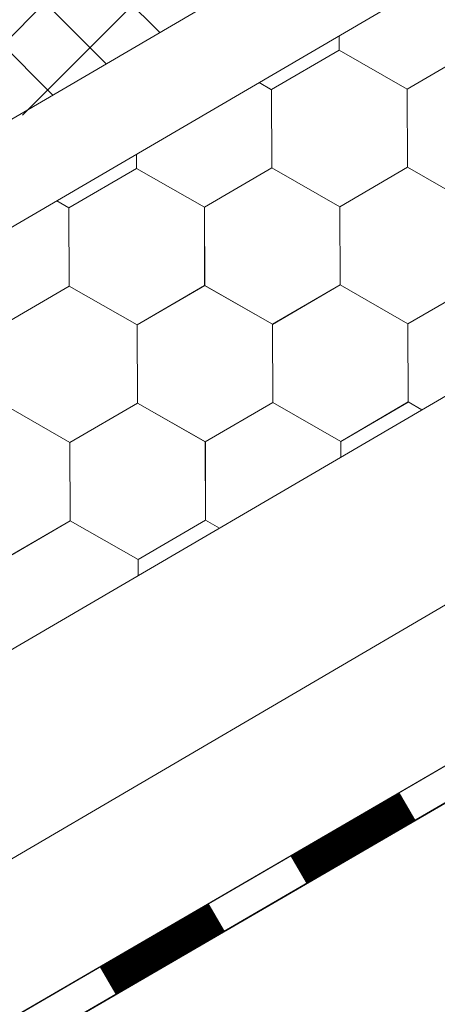
# Model space of a CAD drawing. Units: millimetres. Extents: x 30329 to 36629, y 33480 to 37935.
# Drawn here: x 36194 to 36222, y 34719 to 34786 of the extents above; entities that cross this region are included whole.
import ezdxf

# ---------------------------------------------------------------- set-up
doc = ezdxf.new("R2010")
doc.units = ezdxf.units.MM
doc.layers.add('ВИД', color=253, linetype='Continuous', lineweight=15)

msp = doc.modelspace()

# ---------------------------------------------------------------- linework, layer by layer
at = {"layer": 'ВИД'}
for p, q in [((35922.619, 34621.255, -153.213), (36309.986, 34847.515, -153.213)), ((35924.446, 34614.946, -153.213), (36309.986, 34840.138, -153.213)), ((36193.817, 34779.508, -812113.323), (36234.485, 34820.175, -812113.323)), ((35495.302, 34335.436, -168.24), (36309.986, 34811.291, -168.24)), ((36179.193, 34771.017, -541086.077), (36219.861, 34811.685, -541086.077)), ((35886.908, 34549.561, -168.24), (36309.986, 34797.129, -168.24)), ((36203.201, 34785.142, 982.802), (36196.258, 34792.085, 982.802)), ((36199.553, 34783.012, 968.414), (36192.61, 34789.954, 968.414)), ((36195.905, 34780.881, 954.026), (36188.962, 34787.824, 954.026)), ((35892.982, 34543.319, -168.24), (36309.986, 34785.815, -168.24)), ((36215.464, 34783.938, -168.24), (36215.46, 34784.926, -168.24)), ((36215.464, 34783.938, -168.24), (36215.46, 34784.926, -168.24)), ((36215.464, 34783.938, -168.24), (36215.46, 34784.926, -168.24)), ((36215.464, 34783.938, -168.24), (36215.46, 34784.926, -168.24)), ((36215.464, 34783.938, -168.24), (36215.46, 34784.926, -168.24)), ((36215.464, 34783.938, -168.24), (36215.46, 34784.926, -168.24)), ((36215.464, 34783.937, -168.24), (36215.46, 34784.926, -168.24)), ((36215.464, 34783.937, -168.24), (36215.46, 34784.926, -168.24)), ((36215.464, 34783.937, -168.24), (36215.46, 34784.926, -168.24)), ((36215.464, 34783.938, -168.24), (36215.46, 34784.926, -168.24)), ((36215.464, 34783.937, -168.24), (36215.46, 34784.926, -168.24)), ((36215.464, 34783.937, -168.24), (36215.46, 34784.926, -168.24)), ((36215.465, 34783.937, -168.24), (36215.461, 34784.927, -168.24)), ((36215.465, 34783.937, -168.24), (36215.461, 34784.927, -168.24)), ((36215.465, 34783.937, -168.24), (36215.461, 34784.927, -168.24)), ((36215.465, 34783.937, -168.24), (36215.461, 34784.927, -168.24)), ((36215.465, 34783.937, -168.24), (36215.461, 34784.927, -168.24)), ((36215.465, 34783.937, -168.24), (36215.461, 34784.926, -168.24)), ((36215.465, 34783.937, -168.24), (36215.461, 34784.926, -168.24)), ((36215.464, 34783.937, -168.24), (36215.461, 34784.926, -168.24)), ((36215.464, 34783.937, -168.24), (36215.461, 34784.926, -168.24)), ((36215.464, 34783.937, -168.24), (36215.461, 34784.926, -168.24)), ((35894.53, 34541.727, -168.24), (36311.069, 34783.953, -168.24)), ((36210.848, 34781.248, -168.24), (36215.464, 34783.937, -168.24)), ((36220.1, 34781.285, -168.24), (36215.462, 34783.938, -168.24)), ((36220.1, 34781.286, -168.24), (36215.462, 34783.938, -168.24)), ((36220.1, 34781.286, -168.24), (36215.462, 34783.938, -168.24)), ((36220.1, 34781.286, -168.24), (36215.463, 34783.939, -168.24)), ((36220.1, 34781.286, -168.24), (36215.463, 34783.939, -168.24)), ((36220.101, 34781.285, -168.24), (36215.463, 34783.938, -168.24)), ((36220.101, 34781.285, -168.24), (36215.463, 34783.938, -168.24)), ((36220.1, 34781.286, -168.24), (36215.463, 34783.938, -168.24)), ((36220.1, 34781.286, -168.24), (36215.463, 34783.938, -168.24)), ((36220.101, 34781.285, -168.24), (36215.463, 34783.938, -168.24)), ((36220.1, 34781.285, -168.24), (36215.463, 34783.938, -168.24)), ((36220.1, 34781.285, -168.24), (36215.463, 34783.938, -168.24)), ((36220.1, 34781.285, -168.24), (36215.463, 34783.938, -168.24)), ((36220.101, 34781.285, -168.24), (36215.463, 34783.938, -168.24)), ((36220.101, 34781.285, -168.24), (36215.463, 34783.938, -168.24)), ((36220.1, 34781.286, -168.24), (36215.463, 34783.938, -168.24)), ((36220.101, 34781.285, -168.24), (36215.464, 34783.938, -168.24)), ((36220.101, 34781.285, -168.24), (36215.464, 34783.938, -168.24)), ((36220.102, 34781.284, -168.24), (36215.464, 34783.937, -168.24)), ((36220.102, 34781.284, -168.24), (36215.464, 34783.937, -168.24)), ((36220.101, 34781.285, -168.24), (36215.464, 34783.937, -168.24)), ((36220.101, 34781.284, -168.24), (36215.464, 34783.937, -168.24)), ((36220.102, 34781.284, -168.24), (36215.464, 34783.937, -168.24)), ((36220.102, 34781.284, -168.24), (36215.464, 34783.937, -168.24)), ((36220.101, 34781.285, -168.24), (36215.464, 34783.937, -168.24)), ((36220.101, 34781.285, -168.24), (36215.464, 34783.937, -168.24)), ((36220.102, 34781.285, -168.24), (36215.465, 34783.937, -168.24)), ((36220.102, 34781.285, -168.24), (36215.465, 34783.937, -168.24)), ((36220.1, 34781.285, -168.24), (36224.716, 34783.975, -168.24)), ((36220.1, 34781.285, -168.24), (36224.716, 34783.975, -168.24)), ((36220.1, 34781.285, -168.24), (36224.716, 34783.975, -168.24)), ((36220.1, 34781.285, -168.24), (36224.716, 34783.975, -168.24)), ((36220.1, 34781.285, -168.24), (36224.716, 34783.975, -168.24)), ((36220.1, 34781.285, -168.24), (36224.716, 34783.975, -168.24)), ((36220.1, 34781.285, -168.24), (36224.716, 34783.975, -168.24)), ((36220.1, 34781.285, -168.24), (36224.716, 34783.975, -168.24)), ((36220.1, 34781.286, -168.24), (36224.716, 34783.975, -168.24)), ((36220.1, 34781.285, -168.24), (36224.716, 34783.975, -168.24)), ((36220.1, 34781.286, -168.24), (36224.716, 34783.975, -168.24)), ((36220.1, 34781.285, -168.24), (36224.716, 34783.975, -168.24)), ((36220.1, 34781.286, -168.24), (36224.716, 34783.975, -168.24)), ((36220.1, 34781.286, -168.24), (36224.716, 34783.975, -168.24)), ((36220.101, 34781.285, -168.24), (36224.717, 34783.975, -168.24)), ((36220.101, 34781.285, -168.24), (36224.717, 34783.975, -168.24)), ((36220.101, 34781.285, -168.24), (36224.717, 34783.974, -168.24)), ((36220.101, 34781.285, -168.24), (36224.717, 34783.974, -168.24)), ((36220.102, 34781.284, -168.24), (36224.718, 34783.974, -168.24)), ((36220.102, 34781.284, -168.24), (36224.718, 34783.974, -168.24)), ((35894.558, 34541.699, -168.24), (36309.986, 34783.279, -168.24)), ((36210.85, 34781.246, -168.24), (36209.996, 34781.735, -168.24)), ((36210.849, 34781.247, -168.24), (36209.996, 34781.735, -168.24)), ((36210.849, 34781.247, -168.24), (36209.996, 34781.735, -168.24)), ((36210.849, 34781.246, -168.24), (36209.996, 34781.734, -168.24)), ((36210.87, 34775.905, -168.24), (36210.848, 34781.248, -168.24)), ((36210.87, 34775.905, -168.24), (36210.848, 34781.248, -168.24)), ((36210.87, 34775.905, -168.24), (36210.848, 34781.248, -168.24)), ((36210.869, 34775.905, -168.24), (36210.848, 34781.248, -168.24)), ((36210.869, 34775.905, -168.24), (36210.848, 34781.248, -168.24)), ((36210.869, 34775.906, -168.24), (36210.848, 34781.248, -168.24)), ((36210.869, 34775.905, -168.24), (36210.848, 34781.248, -168.24)), ((36210.869, 34775.905, -168.24), (36210.848, 34781.248, -168.24)), ((36210.869, 34775.905, -168.24), (36210.848, 34781.248, -168.24)), ((36210.869, 34775.905, -168.24), (36210.848, 34781.248, -168.24)), ((36210.869, 34775.905, -168.24), (36210.848, 34781.248, -168.24)), ((36210.869, 34775.905, -168.24), (36210.848, 34781.248, -168.24)), ((36210.87, 34775.904, -168.24), (36210.848, 34781.247, -168.24)), ((36210.87, 34775.905, -168.24), (36210.848, 34781.247, -168.24)), ((36210.87, 34775.905, -168.24), (36210.848, 34781.247, -168.24)), ((36210.87, 34775.905, -168.24), (36210.848, 34781.247, -168.24)), ((36210.87, 34775.905, -168.24), (36210.848, 34781.247, -168.24)), ((36210.869, 34775.905, -168.24), (36210.848, 34781.247, -168.24)), ((36210.87, 34775.904, -168.24), (36210.849, 34781.247, -168.24)), ((36210.87, 34775.904, -168.24), (36210.849, 34781.247, -168.24)), ((36210.87, 34775.904, -168.24), (36210.849, 34781.247, -168.24)), ((36210.87, 34775.904, -168.24), (36210.849, 34781.247, -168.24)), ((36210.87, 34775.904, -168.24), (36210.849, 34781.247, -168.24)), ((36210.87, 34775.905, -168.24), (36210.849, 34781.247, -168.24)), ((36210.87, 34775.905, -168.24), (36210.849, 34781.247, -168.24)), ((36210.87, 34775.905, -168.24), (36210.849, 34781.247, -168.24)), ((36210.87, 34775.905, -168.24), (36210.849, 34781.247, -168.24)), ((36210.87, 34775.905, -168.24), (36210.849, 34781.247, -168.24)), ((36210.871, 34775.904, -168.24), (36210.849, 34781.246, -168.24)), ((36210.871, 34775.904, -168.24), (36210.849, 34781.246, -168.24)), ((36210.871, 34775.904, -168.24), (36210.849, 34781.246, -168.24)), ((36210.871, 34775.904, -168.24), (36210.849, 34781.246, -168.24)), ((36210.87, 34775.904, -168.24), (36210.849, 34781.246, -168.24)), ((36210.871, 34775.904, -168.24), (36210.85, 34781.246, -168.24)), ((36220.122, 34775.943, -168.24), (36220.1, 34781.286, -168.24)), ((36220.122, 34775.943, -168.24), (36220.1, 34781.286, -168.24)), ((36220.122, 34775.943, -168.24), (36220.1, 34781.286, -168.24)), ((36220.121, 34775.943, -168.24), (36220.1, 34781.286, -168.24)), ((36220.121, 34775.943, -168.24), (36220.1, 34781.286, -168.24)), ((36220.121, 34775.943, -168.24), (36220.1, 34781.286, -168.24)), ((36220.121, 34775.943, -168.24), (36220.1, 34781.286, -168.24)), ((36220.121, 34775.943, -168.24), (36220.1, 34781.286, -168.24)), ((36220.121, 34775.943, -168.24), (36220.1, 34781.286, -168.24)), ((36220.121, 34775.943, -168.24), (36220.1, 34781.286, -168.24)), ((36220.121, 34775.943, -168.24), (36220.1, 34781.286, -168.24)), ((36220.121, 34775.943, -168.24), (36220.1, 34781.286, -168.24)), ((36220.122, 34775.943, -168.24), (36220.1, 34781.285, -168.24)), ((36220.122, 34775.943, -168.24), (36220.1, 34781.285, -168.24)), ((36220.122, 34775.943, -168.24), (36220.1, 34781.285, -168.24)), ((36220.122, 34775.943, -168.24), (36220.1, 34781.285, -168.24)), ((36220.121, 34775.943, -168.24), (36220.1, 34781.285, -168.24)), ((36220.122, 34775.942, -168.24), (36220.101, 34781.285, -168.24)), ((36220.122, 34775.942, -168.24), (36220.101, 34781.285, -168.24)), ((36220.122, 34775.942, -168.24), (36220.101, 34781.284, -168.24)), ((36220.122, 34775.942, -168.24), (36220.101, 34781.285, -168.24)), ((36220.122, 34775.942, -168.24), (36220.101, 34781.285, -168.24)), ((36220.122, 34775.942, -168.24), (36220.101, 34781.285, -168.24)), ((36220.122, 34775.943, -168.24), (36220.101, 34781.285, -168.24)), ((36220.122, 34775.943, -168.24), (36220.101, 34781.285, -168.24)), ((36220.122, 34775.943, -168.24), (36220.101, 34781.285, -168.24)), ((36220.122, 34775.943, -168.24), (36220.101, 34781.285, -168.24)), ((36220.122, 34775.943, -168.24), (36220.101, 34781.285, -168.24)), ((36220.123, 34775.942, -168.24), (36220.101, 34781.284, -168.24)), ((36220.123, 34775.942, -168.24), (36220.101, 34781.284, -168.24)), ((36220.123, 34775.942, -168.24), (36220.101, 34781.284, -168.24)), ((36220.123, 34775.942, -168.24), (36220.101, 34781.284, -168.24)), ((36220.123, 34775.942, -168.24), (36220.101, 34781.284, -168.24)), ((36220.123, 34775.942, -168.24), (36220.102, 34781.284, -168.24)), ((36201.617, 34775.867, -168.24), (36201.613, 34776.838, -168.24)), ((36201.617, 34775.867, -168.24), (36201.613, 34776.838, -168.24)), ((36201.617, 34775.868, -168.24), (36201.613, 34776.838, -168.24)), ((36201.617, 34775.867, -168.24), (36201.613, 34776.838, -168.24)), ((36201.617, 34775.867, -168.24), (36201.613, 34776.838, -168.24)), ((36201.617, 34775.867, -168.24), (36201.613, 34776.838, -168.24)), ((36201.617, 34775.867, -168.24), (36201.613, 34776.838, -168.24)), ((36201.617, 34775.867, -168.24), (36201.613, 34776.838, -168.24)), ((36201.617, 34775.867, -168.24), (36201.613, 34776.838, -168.24)), ((36201.617, 34775.867, -168.24), (36201.613, 34776.838, -168.24)), ((36201.618, 34775.867, -168.24), (36201.614, 34776.839, -168.24)), ((36201.618, 34775.867, -168.24), (36201.614, 34776.839, -168.24)), ((36201.618, 34775.867, -168.24), (36201.614, 34776.839, -168.24)), ((36201.618, 34775.867, -168.24), (36201.614, 34776.839, -168.24)), ((36201.618, 34775.867, -168.24), (36201.614, 34776.839, -168.24)), ((36201.618, 34775.867, -168.24), (36201.614, 34776.839, -168.24)), ((36201.618, 34775.867, -168.24), (36201.614, 34776.839, -168.24)), ((36201.618, 34775.867, -168.24), (36201.614, 34776.839, -168.24)), ((36201.618, 34775.867, -168.24), (36201.614, 34776.839, -168.24)), ((36201.618, 34775.867, -168.24), (36201.614, 34776.839, -168.24)), ((36201.618, 34775.867, -168.24), (36201.614, 34776.839, -168.24)), ((36201.618, 34775.867, -168.24), (36201.614, 34776.839, -168.24)), ((36197.001, 34773.177, -168.24), (36201.617, 34775.867, -168.24)), ((36206.253, 34773.215, -168.24), (36201.615, 34775.868, -168.24)), ((36206.253, 34773.216, -168.24), (36201.616, 34775.868, -168.24)), ((36206.253, 34773.215, -168.24), (36201.616, 34775.868, -168.24)), ((36206.254, 34773.215, -168.24), (36201.616, 34775.868, -168.24)), ((36206.254, 34773.215, -168.24), (36201.616, 34775.868, -168.24)), ((36206.254, 34773.215, -168.24), (36201.616, 34775.868, -168.24)), ((36206.253, 34773.215, -168.24), (36201.616, 34775.868, -168.24)), ((36206.254, 34773.215, -168.24), (36201.616, 34775.868, -168.24)), ((36206.254, 34773.215, -168.24), (36201.616, 34775.868, -168.24)), ((36206.253, 34773.215, -168.24), (36201.616, 34775.868, -168.24)), ((36206.253, 34773.215, -168.24), (36201.616, 34775.868, -168.24)), ((36206.253, 34773.215, -168.24), (36201.616, 34775.868, -168.24)), ((36206.253, 34773.216, -168.24), (36201.616, 34775.868, -168.24)), ((36206.253, 34773.216, -168.24), (36201.616, 34775.868, -168.24)), ((36206.254, 34773.215, -168.24), (36201.617, 34775.868, -168.24)), ((36206.254, 34773.215, -168.24), (36201.617, 34775.868, -168.24)), ((36206.255, 34773.214, -168.24), (36201.617, 34775.867, -168.24)), ((36206.255, 34773.214, -168.24), (36201.617, 34775.867, -168.24)), ((36206.254, 34773.214, -168.24), (36201.617, 34775.867, -168.24)), ((36206.254, 34773.214, -168.24), (36201.617, 34775.867, -168.24)), ((36206.255, 34773.214, -168.24), (36201.617, 34775.867, -168.24)), ((36206.254, 34773.214, -168.24), (36201.617, 34775.867, -168.24)), ((36206.254, 34773.214, -168.24), (36201.617, 34775.867, -168.24)), ((36206.255, 34773.215, -168.24), (36201.617, 34775.867, -168.24)), ((36206.255, 34773.215, -168.24), (36201.617, 34775.867, -168.24)), ((36206.255, 34773.214, -168.24), (36201.618, 34775.867, -168.24)), ((36206.255, 34773.214, -168.24), (36201.618, 34775.867, -168.24)), ((36206.255, 34773.214, -168.24), (36201.618, 34775.867, -168.24)), ((36206.253, 34773.215, -168.24), (36210.869, 34775.905, -168.24)), ((36206.253, 34773.215, -168.24), (36210.869, 34775.905, -168.24)), ((36206.253, 34773.215, -168.24), (36210.869, 34775.905, -168.24)), ((36206.253, 34773.215, -168.24), (36210.869, 34775.905, -168.24)), ((36206.253, 34773.215, -168.24), (36210.869, 34775.905, -168.24)), ((36206.253, 34773.215, -168.24), (36210.869, 34775.905, -168.24)), ((36206.253, 34773.215, -168.24), (36210.869, 34775.905, -168.24)), ((36206.253, 34773.215, -168.24), (36210.869, 34775.905, -168.24)), ((36206.254, 34773.215, -168.24), (36210.87, 34775.905, -168.24)), ((36206.253, 34773.215, -168.24), (36210.87, 34775.905, -168.24)), ((36206.253, 34773.215, -168.24), (36210.87, 34775.905, -168.24)), ((36206.254, 34773.215, -168.24), (36210.87, 34775.905, -168.24)), ((36206.254, 34773.215, -168.24), (36210.87, 34775.905, -168.24)), ((36206.254, 34773.215, -168.24), (36210.87, 34775.904, -168.24)), ((36206.254, 34773.215, -168.24), (36210.87, 34775.904, -168.24)), ((36206.254, 34773.215, -168.24), (36210.87, 34775.904, -168.24)), ((36206.254, 34773.214, -168.24), (36210.87, 34775.904, -168.24)), ((36206.254, 34773.214, -168.24), (36210.87, 34775.904, -168.24)), ((36206.255, 34773.214, -168.24), (36210.871, 34775.904, -168.24)), ((36206.255, 34773.214, -168.24), (36210.871, 34775.904, -168.24)), ((36215.505, 34773.253, -168.24), (36210.867, 34775.906, -168.24)), ((36215.505, 34773.253, -168.24), (36210.868, 34775.906, -168.24)), ((36215.505, 34773.253, -168.24), (36210.868, 34775.906, -168.24)), ((36215.506, 34773.253, -168.24), (36210.868, 34775.906, -168.24)), ((36215.506, 34773.253, -168.24), (36210.868, 34775.906, -168.24)), ((36215.506, 34773.253, -168.24), (36210.868, 34775.906, -168.24)), ((36215.506, 34773.253, -168.24), (36210.868, 34775.906, -168.24)), ((36215.506, 34773.253, -168.24), (36210.868, 34775.906, -168.24)), ((36215.506, 34773.253, -168.24), (36210.868, 34775.906, -168.24)), ((36215.505, 34773.253, -168.24), (36210.868, 34775.906, -168.24)), ((36215.505, 34773.253, -168.24), (36210.868, 34775.906, -168.24)), ((36215.505, 34773.253, -168.24), (36210.868, 34775.906, -168.24)), ((36215.505, 34773.254, -168.24), (36210.868, 34775.906, -168.24)), ((36215.505, 34773.254, -168.24), (36210.868, 34775.906, -168.24)), ((36215.506, 34773.253, -168.24), (36210.869, 34775.906, -168.24)), ((36215.506, 34773.253, -168.24), (36210.869, 34775.906, -168.24)), ((36215.507, 34773.252, -168.24), (36210.869, 34775.905, -168.24)), ((36215.507, 34773.252, -168.24), (36210.869, 34775.905, -168.24)), ((36215.506, 34773.252, -168.24), (36210.869, 34775.905, -168.24)), ((36215.506, 34773.252, -168.24), (36210.869, 34775.905, -168.24)), ((36215.506, 34773.252, -168.24), (36210.869, 34775.905, -168.24)), ((36215.506, 34773.252, -168.24), (36210.869, 34775.905, -168.24)), ((36215.507, 34773.253, -168.24), (36210.869, 34775.905, -168.24)), ((36215.507, 34773.253, -168.24), (36210.869, 34775.905, -168.24)), ((36215.507, 34773.252, -168.24), (36210.87, 34775.905, -168.24)), ((36215.507, 34773.252, -168.24), (36210.87, 34775.905, -168.24)), ((36215.507, 34773.252, -168.24), (36210.87, 34775.905, -168.24)), ((36215.507, 34773.252, -168.24), (36210.87, 34775.905, -168.24)), ((36215.505, 34773.253, -168.24), (36220.121, 34775.943, -168.24)), ((36215.505, 34773.253, -168.24), (36220.121, 34775.943, -168.24)), ((36215.505, 34773.253, -168.24), (36220.121, 34775.943, -168.24)), ((36215.505, 34773.253, -168.24), (36220.121, 34775.943, -168.24)), ((36215.505, 34773.253, -168.24), (36220.121, 34775.943, -168.24)), ((36215.505, 34773.253, -168.24), (36220.121, 34775.943, -168.24)), ((36215.505, 34773.253, -168.24), (36220.121, 34775.943, -168.24)), ((36215.505, 34773.253, -168.24), (36220.121, 34775.943, -168.24)), ((36215.506, 34773.253, -168.24), (36220.122, 34775.943, -168.24)), ((36215.506, 34773.253, -168.24), (36220.122, 34775.943, -168.24)), ((36215.506, 34773.253, -168.24), (36220.122, 34775.943, -168.24)), ((36215.506, 34773.253, -168.24), (36220.122, 34775.943, -168.24)), ((36215.506, 34773.253, -168.24), (36220.122, 34775.943, -168.24)), ((36215.506, 34773.253, -168.24), (36220.122, 34775.942, -168.24)), ((36215.506, 34773.253, -168.24), (36220.122, 34775.942, -168.24)), ((36215.506, 34773.253, -168.24), (36220.122, 34775.942, -168.24)), ((36215.506, 34773.252, -168.24), (36220.123, 34775.942, -168.24)), ((36215.506, 34773.252, -168.24), (36220.122, 34775.942, -168.24)), ((36215.507, 34773.252, -168.24), (36220.123, 34775.942, -168.24)), ((36215.507, 34773.252, -168.24), (36220.123, 34775.942, -168.24)), ((36224.759, 34773.29, -168.24), (36220.121, 34775.943, -168.24)), ((36224.759, 34773.29, -168.24), (36220.121, 34775.943, -168.24)), ((36224.758, 34773.29, -168.24), (36220.121, 34775.943, -168.24)), ((36224.758, 34773.29, -168.24), (36220.121, 34775.943, -168.24)), ((36224.758, 34773.29, -168.24), (36220.121, 34775.943, -168.24)), ((36224.758, 34773.29, -168.24), (36220.121, 34775.943, -168.24)), ((36224.759, 34773.291, -168.24), (36220.121, 34775.943, -168.24)), ((36224.759, 34773.291, -168.24), (36220.121, 34775.943, -168.24)), ((36224.759, 34773.29, -168.24), (36220.122, 34775.943, -168.24)), ((36224.759, 34773.29, -168.24), (36220.122, 34775.943, -168.24)), ((36224.759, 34773.29, -168.24), (36220.122, 34775.943, -168.24)), ((36224.759, 34773.29, -168.24), (36220.122, 34775.943, -168.24)), ((36197.004, 34773.175, -168.24), (36196.164, 34773.656, -168.24)), ((36197.004, 34773.175, -168.24), (36196.164, 34773.656, -168.24)), ((36197.003, 34773.176, -168.24), (36196.164, 34773.656, -168.24)), ((36197.003, 34773.176, -168.24), (36196.164, 34773.656, -168.24)), ((36197.023, 34767.835, -168.24), (36197.001, 34773.178, -168.24)), ((36197.023, 34767.835, -168.24), (36197.001, 34773.178, -168.24)), ((36197.022, 34767.835, -168.24), (36197.001, 34773.178, -168.24)), ((36197.022, 34767.835, -168.24), (36197.001, 34773.178, -168.24)), ((36197.022, 34767.835, -168.24), (36197.001, 34773.178, -168.24)), ((36197.023, 34767.835, -168.24), (36197.001, 34773.177, -168.24)), ((36197.023, 34767.835, -168.24), (36197.001, 34773.177, -168.24)), ((36197.023, 34767.835, -168.24), (36197.001, 34773.177, -168.24)), ((36197.023, 34767.835, -168.24), (36197.001, 34773.177, -168.24)), ((36197.022, 34767.835, -168.24), (36197.001, 34773.177, -168.24)), ((36197.022, 34767.835, -168.24), (36197.001, 34773.177, -168.24)), ((36197.022, 34767.835, -168.24), (36197.001, 34773.177, -168.24)), ((36197.023, 34767.835, -168.24), (36197.002, 34773.177, -168.24)), ((36197.023, 34767.835, -168.24), (36197.002, 34773.177, -168.24)), ((36197.023, 34767.835, -168.24), (36197.002, 34773.177, -168.24)), ((36197.023, 34767.835, -168.24), (36197.002, 34773.177, -168.24)), ((36197.023, 34767.835, -168.24), (36197.002, 34773.177, -168.24)), ((36197.023, 34767.835, -168.24), (36197.002, 34773.177, -168.24)), ((36197.023, 34767.834, -168.24), (36197.002, 34773.177, -168.24)), ((36197.023, 34767.834, -168.24), (36197.002, 34773.177, -168.24)), ((36197.023, 34767.835, -168.24), (36197.002, 34773.177, -168.24)), ((36197.023, 34767.834, -168.24), (36197.002, 34773.177, -168.24)), ((36197.025, 34767.833, -168.24), (36197.003, 34773.176, -168.24)), ((36197.025, 34767.833, -168.24), (36197.003, 34773.176, -168.24)), ((36197.025, 34767.833, -168.24), (36197.003, 34773.176, -168.24)), ((36197.024, 34767.833, -168.24), (36197.003, 34773.176, -168.24)), ((36197.024, 34767.833, -168.24), (36197.003, 34773.176, -168.24)), ((36197.024, 34767.833, -168.24), (36197.003, 34773.176, -168.24)), ((36197.025, 34767.833, -168.24), (36197.003, 34773.175, -168.24)), ((36197.025, 34767.833, -168.24), (36197.004, 34773.175, -168.24)), ((36197.025, 34767.833, -168.24), (36197.004, 34773.175, -168.24)), ((36197.025, 34767.833, -168.24), (36197.004, 34773.175, -168.24)), ((36197.025, 34767.833, -168.24), (36197.004, 34773.175, -168.24)), ((36197.025, 34767.833, -168.24), (36197.004, 34773.175, -168.24)), ((36206.275, 34767.873, -168.24), (36206.253, 34773.216, -168.24)), ((36206.275, 34767.873, -168.24), (36206.253, 34773.216, -168.24)), ((36206.274, 34767.873, -168.24), (36206.253, 34773.216, -168.24)), ((36206.274, 34767.873, -168.24), (36206.253, 34773.216, -168.24)), ((36206.274, 34767.873, -168.24), (36206.253, 34773.216, -168.24)), ((36206.275, 34767.873, -168.24), (36206.253, 34773.215, -168.24)), ((36206.275, 34767.873, -168.24), (36206.253, 34773.215, -168.24)), ((36206.275, 34767.873, -168.24), (36206.253, 34773.215, -168.24)), ((36206.275, 34767.873, -168.24), (36206.253, 34773.215, -168.24)), ((36206.274, 34767.873, -168.24), (36206.253, 34773.215, -168.24)), ((36206.274, 34767.873, -168.24), (36206.253, 34773.215, -168.24)), ((36206.274, 34767.873, -168.24), (36206.253, 34773.215, -168.24)), ((36206.275, 34767.873, -168.24), (36206.254, 34773.215, -168.24)), ((36206.275, 34767.873, -168.24), (36206.254, 34773.215, -168.24)), ((36206.275, 34767.873, -168.24), (36206.254, 34773.215, -168.24)), ((36206.275, 34767.873, -168.24), (36206.254, 34773.215, -168.24)), ((36206.275, 34767.873, -168.24), (36206.254, 34773.215, -168.24)), ((36206.275, 34767.873, -168.24), (36206.254, 34773.215, -168.24)), ((36206.275, 34767.872, -168.24), (36206.254, 34773.215, -168.24)), ((36206.275, 34767.872, -168.24), (36206.254, 34773.215, -168.24)), ((36206.275, 34767.873, -168.24), (36206.254, 34773.215, -168.24)), ((36206.275, 34767.872, -168.24), (36206.254, 34773.215, -168.24)), ((36206.276, 34767.872, -168.24), (36206.254, 34773.214, -168.24)), ((36206.276, 34767.871, -168.24), (36206.254, 34773.214, -168.24)), ((36206.276, 34767.872, -168.24), (36206.254, 34773.214, -168.24)), ((36206.276, 34767.872, -168.24), (36206.254, 34773.214, -168.24)), ((36206.275, 34767.872, -168.24), (36206.254, 34773.214, -168.24)), ((36206.275, 34767.872, -168.24), (36206.254, 34773.214, -168.24)), ((36206.275, 34767.872, -168.24), (36206.254, 34773.214, -168.24)), ((36206.275, 34767.872, -168.24), (36206.254, 34773.214, -168.24)), ((36206.275, 34767.872, -168.24), (36206.254, 34773.214, -168.24)), ((36206.276, 34767.871, -168.24), (36206.255, 34773.214, -168.24)), ((36206.276, 34767.871, -168.24), (36206.255, 34773.214, -168.24)), ((36206.276, 34767.871, -168.24), (36206.255, 34773.214, -168.24)), ((36215.527, 34767.911, -168.24), (36215.505, 34773.254, -168.24)), ((36215.526, 34767.911, -168.24), (36215.505, 34773.254, -168.24)), ((36215.526, 34767.911, -168.24), (36215.505, 34773.254, -168.24)), ((36215.527, 34767.911, -168.24), (36215.505, 34773.253, -168.24)), ((36215.526, 34767.911, -168.24), (36215.505, 34773.253, -168.24)), ((36215.527, 34767.911, -168.24), (36215.505, 34773.253, -168.24)), ((36215.527, 34767.911, -168.24), (36215.505, 34773.253, -168.24)), ((36215.526, 34767.911, -168.24), (36215.505, 34773.253, -168.24)), ((36215.526, 34767.911, -168.24), (36215.505, 34773.253, -168.24)), ((36215.526, 34767.911, -168.24), (36215.505, 34773.253, -168.24)), ((36215.527, 34767.911, -168.24), (36215.506, 34773.254, -168.24)), ((36215.528, 34767.911, -168.24), (36215.506, 34773.253, -168.24)), ((36215.527, 34767.911, -168.24), (36215.506, 34773.253, -168.24)), ((36215.527, 34767.911, -168.24), (36215.506, 34773.253, -168.24)), ((36215.527, 34767.911, -168.24), (36215.506, 34773.253, -168.24)), ((36215.527, 34767.911, -168.24), (36215.506, 34773.253, -168.24)), ((36215.527, 34767.911, -168.24), (36215.506, 34773.253, -168.24)), ((36215.527, 34767.91, -168.24), (36215.506, 34773.253, -168.24)), ((36215.527, 34767.91, -168.24), (36215.506, 34773.253, -168.24)), ((36215.527, 34767.911, -168.24), (36215.506, 34773.253, -168.24)), ((36215.527, 34767.91, -168.24), (36215.506, 34773.253, -168.24)), ((36215.527, 34767.911, -168.24), (36215.506, 34773.253, -168.24)), ((36215.528, 34767.91, -168.24), (36215.506, 34773.252, -168.24)), ((36215.528, 34767.909, -168.24), (36215.506, 34773.252, -168.24)), ((36215.528, 34767.91, -168.24), (36215.506, 34773.252, -168.24)), ((36215.528, 34767.91, -168.24), (36215.506, 34773.252, -168.24)), ((36215.527, 34767.91, -168.24), (36215.506, 34773.252, -168.24)), ((36215.527, 34767.91, -168.24), (36215.506, 34773.252, -168.24)), ((36215.527, 34767.91, -168.24), (36215.506, 34773.252, -168.24)), ((36215.527, 34767.91, -168.24), (36215.506, 34773.252, -168.24)), ((36215.527, 34767.91, -168.24), (36215.506, 34773.252, -168.24)), ((36215.528, 34767.909, -168.24), (36215.507, 34773.252, -168.24)), ((36215.528, 34767.909, -168.24), (36215.507, 34773.252, -168.24)), ((36215.528, 34767.909, -168.24), (36215.507, 34773.252, -168.24)), ((36192.407, 34765.144, -168.24), (36197.024, 34767.834, -168.24)), ((36192.407, 34765.144, -168.24), (36197.024, 34767.834, -168.24)), ((36192.407, 34765.144, -168.24), (36197.023, 34767.834, -168.24)), ((36192.407, 34765.144, -168.24), (36197.023, 34767.834, -168.24)), ((36192.407, 34765.144, -168.24), (36197.023, 34767.834, -168.24)), ((36192.407, 34765.144, -168.24), (36197.023, 34767.834, -168.24)), ((36192.407, 34765.145, -168.24), (36197.023, 34767.834, -168.24)), ((36192.407, 34765.144, -168.24), (36197.023, 34767.834, -168.24)), ((36192.408, 34765.144, -168.24), (36197.024, 34767.834, -168.24)), ((36192.408, 34765.144, -168.24), (36197.024, 34767.834, -168.24)), ((36192.408, 34765.144, -168.24), (36197.024, 34767.834, -168.24)), ((36192.408, 34765.144, -168.24), (36197.024, 34767.834, -168.24)), ((36192.408, 34765.144, -168.24), (36197.024, 34767.834, -168.24)), ((36192.408, 34765.144, -168.24), (36197.024, 34767.834, -168.24)), ((36192.408, 34765.144, -168.24), (36197.024, 34767.834, -168.24)), ((36192.408, 34765.144, -168.24), (36197.024, 34767.834, -168.24)), ((36192.409, 34765.143, -168.24), (36197.025, 34767.833, -168.24)), ((36192.409, 34765.143, -168.24), (36197.025, 34767.833, -168.24)), ((36192.409, 34765.144, -168.24), (36197.025, 34767.833, -168.24)), ((36192.409, 34765.144, -168.24), (36197.025, 34767.833, -168.24)), ((36201.659, 34765.183, -168.24), (36197.021, 34767.836, -168.24)), ((36201.659, 34765.183, -168.24), (36197.021, 34767.836, -168.24)), ((36201.658, 34765.183, -168.24), (36197.021, 34767.836, -168.24)), ((36201.658, 34765.183, -168.24), (36197.021, 34767.836, -168.24)), ((36201.658, 34765.183, -168.24), (36197.021, 34767.836, -168.24)), ((36201.658, 34765.183, -168.24), (36197.021, 34767.836, -168.24)), ((36201.658, 34765.183, -168.24), (36197.021, 34767.836, -168.24)), ((36201.658, 34765.183, -168.24), (36197.021, 34767.836, -168.24)), ((36201.659, 34765.183, -168.24), (36197.021, 34767.835, -168.24)), ((36201.659, 34765.183, -168.24), (36197.021, 34767.835, -168.24)), ((36201.659, 34765.183, -168.24), (36197.022, 34767.836, -168.24)), ((36201.659, 34765.183, -168.24), (36197.022, 34767.836, -168.24)), ((36201.659, 34765.183, -168.24), (36197.022, 34767.836, -168.24)), ((36201.659, 34765.183, -168.24), (36197.022, 34767.836, -168.24)), ((36201.659, 34765.183, -168.24), (36197.022, 34767.835, -168.24)), ((36201.659, 34765.183, -168.24), (36197.022, 34767.835, -168.24)), ((36201.66, 34765.182, -168.24), (36197.022, 34767.835, -168.24)), ((36201.66, 34765.182, -168.24), (36197.022, 34767.835, -168.24)), ((36201.66, 34765.182, -168.24), (36197.022, 34767.835, -168.24)), ((36201.66, 34765.182, -168.24), (36197.022, 34767.835, -168.24)), ((36201.66, 34765.182, -168.24), (36197.023, 34767.835, -168.24)), ((36201.66, 34765.182, -168.24), (36197.023, 34767.835, -168.24)), ((36201.66, 34765.182, -168.24), (36197.023, 34767.835, -168.24)), ((36201.661, 34765.181, -168.24), (36197.023, 34767.834, -168.24)), ((36201.66, 34765.181, -168.24), (36197.023, 34767.834, -168.24)), ((36201.66, 34765.182, -168.24), (36197.023, 34767.834, -168.24)), ((36201.661, 34765.181, -168.24), (36197.024, 34767.834, -168.24)), ((36201.661, 34765.181, -168.24), (36197.024, 34767.834, -168.24)), ((36201.658, 34765.183, -168.24), (36206.274, 34767.873, -168.24)), ((36201.658, 34765.183, -168.24), (36206.274, 34767.873, -168.24)), ((36201.658, 34765.183, -168.24), (36206.274, 34767.873, -168.24)), ((36201.658, 34765.183, -168.24), (36206.274, 34767.873, -168.24)), ((36201.658, 34765.183, -168.24), (36206.274, 34767.873, -168.24)), ((36201.658, 34765.183, -168.24), (36206.274, 34767.873, -168.24)), ((36201.658, 34765.183, -168.24), (36206.274, 34767.873, -168.24)), ((36201.658, 34765.183, -168.24), (36206.274, 34767.873, -168.24)), ((36201.659, 34765.182, -168.24), (36206.275, 34767.872, -168.24)), ((36201.659, 34765.182, -168.24), (36206.275, 34767.872, -168.24)), ((36201.659, 34765.183, -168.24), (36206.275, 34767.872, -168.24)), ((36201.659, 34765.182, -168.24), (36206.275, 34767.872, -168.24)), ((36201.659, 34765.183, -168.24), (36206.275, 34767.872, -168.24)), ((36201.659, 34765.183, -168.24), (36206.275, 34767.872, -168.24)), ((36201.659, 34765.183, -168.24), (36206.275, 34767.872, -168.24)), ((36201.659, 34765.183, -168.24), (36206.275, 34767.872, -168.24)), ((36201.66, 34765.182, -168.24), (36206.276, 34767.872, -168.24)), ((36201.66, 34765.182, -168.24), (36206.276, 34767.872, -168.24)), ((36201.66, 34765.182, -168.24), (36206.276, 34767.872, -168.24)), ((36201.66, 34765.182, -168.24), (36206.276, 34767.871, -168.24)), ((36210.911, 34765.22, -168.24), (36206.274, 34767.873, -168.24)), ((36210.911, 34765.22, -168.24), (36206.274, 34767.873, -168.24)), ((36210.912, 34765.22, -168.24), (36206.274, 34767.873, -168.24)), ((36210.912, 34765.22, -168.24), (36206.274, 34767.873, -168.24)), ((36210.912, 34765.22, -168.24), (36206.274, 34767.873, -168.24)), ((36210.912, 34765.22, -168.24), (36206.274, 34767.873, -168.24)), ((36210.912, 34765.22, -168.24), (36206.275, 34767.873, -168.24)), ((36210.912, 34765.22, -168.24), (36206.275, 34767.873, -168.24)), ((36210.912, 34765.22, -168.24), (36206.275, 34767.873, -168.24)), ((36210.912, 34765.22, -168.24), (36206.275, 34767.872, -168.24)), ((36210.912, 34765.22, -168.24), (36206.275, 34767.872, -168.24)), ((36210.912, 34765.22, -168.24), (36206.275, 34767.872, -168.24)), ((36210.912, 34765.22, -168.24), (36215.528, 34767.91, -168.24)), ((36210.912, 34765.22, -168.24), (36215.528, 34767.91, -168.24)), ((36210.912, 34765.22, -168.24), (36215.528, 34767.909, -168.24)), ((36210.912, 34765.22, -168.24), (36215.528, 34767.909, -168.24)), ((36210.912, 34765.219, -168.24), (36215.528, 34767.909, -168.24)), ((36210.912, 34765.219, -168.24), (36215.528, 34767.909, -168.24)), ((36210.912, 34765.219, -168.24), (36215.528, 34767.909, -168.24)), ((36210.912, 34765.219, -168.24), (36215.528, 34767.909, -168.24)), ((36210.912, 34765.219, -168.24), (36215.528, 34767.909, -168.24)), ((36220.164, 34765.258, -168.24), (36215.526, 34767.911, -168.24)), ((36220.164, 34765.258, -168.24), (36215.526, 34767.911, -168.24)), ((36220.164, 34765.258, -168.24), (36215.527, 34767.911, -168.24)), ((36220.165, 34765.258, -168.24), (36215.527, 34767.911, -168.24)), ((36220.165, 34765.258, -168.24), (36215.527, 34767.911, -168.24)), ((36220.164, 34765.258, -168.24), (36215.527, 34767.911, -168.24)), ((36220.164, 34765.258, -168.24), (36215.527, 34767.911, -168.24)), ((36220.164, 34765.258, -168.24), (36215.527, 34767.91, -168.24)), ((36220.166, 34765.256, -168.24), (36215.528, 34767.909, -168.24)), ((36220.165, 34765.256, -168.24), (36215.528, 34767.909, -168.24)), ((36220.165, 34765.257, -168.24), (36215.528, 34767.909, -168.24)), ((36220.165, 34765.256, -168.24), (36215.528, 34767.909, -168.24)), ((36220.166, 34765.257, -168.24), (36215.528, 34767.909, -168.24)), ((36220.166, 34765.257, -168.24), (36215.528, 34767.909, -168.24)), ((36220.164, 34765.258, -168.24), (36224.78, 34767.948, -168.24)), ((36220.164, 34765.258, -168.24), (36224.78, 34767.948, -168.24)), ((36220.164, 34765.258, -168.24), (36224.78, 34767.948, -168.24)), ((36220.164, 34765.258, -168.24), (36224.78, 34767.948, -168.24)), ((36220.164, 34765.258, -168.24), (36224.78, 34767.948, -168.24)), ((36220.164, 34765.258, -168.24), (36224.78, 34767.948, -168.24)), ((36220.164, 34765.258, -168.24), (36224.78, 34767.948, -168.24)), ((36220.164, 34765.258, -168.24), (36224.78, 34767.947, -168.24)), ((36220.164, 34765.258, -168.24), (36224.78, 34767.947, -168.24)), ((36201.68, 34759.841, -168.24), (36201.658, 34765.183, -168.24)), ((36201.68, 34759.841, -168.24), (36201.658, 34765.183, -168.24)), ((36201.68, 34759.841, -168.24), (36201.658, 34765.183, -168.24)), ((36201.68, 34759.841, -168.24), (36201.658, 34765.183, -168.24)), ((36201.68, 34759.84, -168.24), (36201.658, 34765.183, -168.24)), ((36201.68, 34759.841, -168.24), (36201.658, 34765.183, -168.24)), ((36201.68, 34759.841, -168.24), (36201.658, 34765.183, -168.24)), ((36201.679, 34759.841, -168.24), (36201.658, 34765.183, -168.24)), ((36201.681, 34759.84, -168.24), (36201.659, 34765.183, -168.24)), ((36201.681, 34759.84, -168.24), (36201.659, 34765.183, -168.24)), ((36201.681, 34759.84, -168.24), (36201.659, 34765.183, -168.24)), ((36201.68, 34759.841, -168.24), (36201.659, 34765.183, -168.24)), ((36201.68, 34759.84, -168.24), (36201.659, 34765.183, -168.24)), ((36201.68, 34759.841, -168.24), (36201.659, 34765.183, -168.24)), ((36201.68, 34759.841, -168.24), (36201.659, 34765.183, -168.24)), ((36201.68, 34759.841, -168.24), (36201.659, 34765.183, -168.24)), ((36201.68, 34759.841, -168.24), (36201.659, 34765.183, -168.24)), ((36201.68, 34759.84, -168.24), (36201.659, 34765.183, -168.24)), ((36201.68, 34759.84, -168.24), (36201.659, 34765.183, -168.24)), ((36201.68, 34759.84, -168.24), (36201.659, 34765.183, -168.24)), ((36201.68, 34759.84, -168.24), (36201.659, 34765.183, -168.24)), ((36201.68, 34759.84, -168.24), (36201.659, 34765.183, -168.24)), ((36201.682, 34759.839, -168.24), (36201.66, 34765.182, -168.24)), ((36201.681, 34759.839, -168.24), (36201.66, 34765.182, -168.24)), ((36201.682, 34759.839, -168.24), (36201.66, 34765.181, -168.24)), ((36201.682, 34759.839, -168.24), (36201.66, 34765.181, -168.24)), ((36201.682, 34759.839, -168.24), (36201.66, 34765.181, -168.24)), ((36201.683, 34759.839, -168.24), (36201.661, 34765.181, -168.24)), ((36201.682, 34759.839, -168.24), (36201.661, 34765.181, -168.24)), ((36201.682, 34759.838, -168.24), (36201.661, 34765.181, -168.24)), ((36201.682, 34759.839, -168.24), (36201.661, 34765.181, -168.24)), ((36201.682, 34759.839, -168.24), (36201.661, 34765.181, -168.24)), ((36201.682, 34759.839, -168.24), (36201.661, 34765.181, -168.24)), ((36201.682, 34759.839, -168.24), (36201.661, 34765.181, -168.24)), ((36210.933, 34759.878, -168.24), (36210.911, 34765.22, -168.24)), ((36210.933, 34759.877, -168.24), (36210.911, 34765.22, -168.24)), ((36210.932, 34759.878, -168.24), (36210.911, 34765.22, -168.24)), ((36210.932, 34759.878, -168.24), (36210.911, 34765.22, -168.24)), ((36210.932, 34759.878, -168.24), (36210.911, 34765.22, -168.24)), ((36210.934, 34759.877, -168.24), (36210.912, 34765.22, -168.24)), ((36210.933, 34759.877, -168.24), (36210.912, 34765.22, -168.24)), ((36210.933, 34759.877, -168.24), (36210.912, 34765.22, -168.24)), ((36210.933, 34759.877, -168.24), (36210.912, 34765.22, -168.24)), ((36210.933, 34759.877, -168.24), (36210.912, 34765.22, -168.24)), ((36210.933, 34759.877, -168.24), (36210.912, 34765.22, -168.24)), ((36210.933, 34759.878, -168.24), (36210.912, 34765.22, -168.24)), ((36210.934, 34759.877, -168.24), (36210.912, 34765.22, -168.24)), ((36210.934, 34759.877, -168.24), (36210.912, 34765.219, -168.24)), ((36210.934, 34759.877, -168.24), (36210.912, 34765.219, -168.24)), ((36210.934, 34759.877, -168.24), (36210.913, 34765.219, -168.24)), ((36220.185, 34759.916, -168.24), (36220.164, 34765.258, -168.24)), ((36220.185, 34759.916, -168.24), (36220.164, 34765.258, -168.24)), ((36220.185, 34759.916, -168.24), (36220.164, 34765.258, -168.24)), ((36220.185, 34759.916, -168.24), (36220.164, 34765.258, -168.24)), ((36220.187, 34759.914, -168.24), (36220.165, 34765.257, -168.24)), ((36220.187, 34759.914, -168.24), (36220.165, 34765.256, -168.24)), ((36220.187, 34759.914, -168.24), (36220.165, 34765.256, -168.24)), ((36220.187, 34759.914, -168.24), (36220.166, 34765.256, -168.24)), ((36220.187, 34759.914, -168.24), (36220.166, 34765.256, -168.24)), ((36197.067, 34757.149, -168.24), (36192.429, 34759.802, -168.24)), ((36197.067, 34757.149, -168.24), (36192.429, 34759.802, -168.24)), ((36197.067, 34757.149, -168.24), (36192.429, 34759.802, -168.24)), ((36197.067, 34757.149, -168.24), (36192.429, 34759.802, -168.24)), ((36197.066, 34757.149, -168.24), (36192.429, 34759.802, -168.24)), ((36197.066, 34757.149, -168.24), (36192.429, 34759.802, -168.24)), ((36197.066, 34757.15, -168.24), (36192.429, 34759.802, -168.24)), ((36197.066, 34757.15, -168.24), (36192.429, 34759.802, -168.24)), ((36197.067, 34757.148, -168.24), (36192.429, 34759.801, -168.24)), ((36197.068, 34757.148, -168.24), (36192.43, 34759.801, -168.24)), ((36197.068, 34757.148, -168.24), (36192.43, 34759.801, -168.24)), ((36197.067, 34757.149, -168.24), (36192.43, 34759.801, -168.24)), ((36197.066, 34757.149, -168.24), (36201.682, 34759.839, -168.24)), ((36197.066, 34757.149, -168.24), (36201.682, 34759.839, -168.24)), ((36197.067, 34757.149, -168.24), (36201.683, 34759.839, -168.24)), ((36197.067, 34757.149, -168.24), (36201.683, 34759.839, -168.24)), ((36197.067, 34757.148, -168.24), (36201.683, 34759.838, -168.24)), ((36197.067, 34757.149, -168.24), (36201.683, 34759.838, -168.24)), ((36197.067, 34757.148, -168.24), (36201.683, 34759.838, -168.24)), ((36197.067, 34757.149, -168.24), (36201.683, 34759.838, -168.24)), ((36197.067, 34757.148, -168.24), (36201.683, 34759.838, -168.24)), ((36206.317, 34757.188, -168.24), (36201.679, 34759.841, -168.24)), ((36206.317, 34757.188, -168.24), (36201.679, 34759.841, -168.24)), ((36206.317, 34757.188, -168.24), (36201.68, 34759.841, -168.24)), ((36206.317, 34757.188, -168.24), (36201.68, 34759.841, -168.24)), ((36206.318, 34757.188, -168.24), (36201.68, 34759.84, -168.24)), ((36206.317, 34757.187, -168.24), (36201.68, 34759.84, -168.24)), ((36206.318, 34757.188, -168.24), (36201.68, 34759.84, -168.24)), ((36206.318, 34757.188, -168.24), (36201.68, 34759.84, -168.24)), ((36206.32, 34757.186, -168.24), (36201.682, 34759.839, -168.24)), ((36206.32, 34757.186, -168.24), (36201.682, 34759.839, -168.24)), ((36206.32, 34757.185, -168.24), (36201.682, 34759.838, -168.24)), ((36206.32, 34757.185, -168.24), (36201.682, 34759.838, -168.24)), ((36206.32, 34757.186, -168.24), (36201.682, 34759.838, -168.24)), ((36206.32, 34757.186, -168.24), (36201.682, 34759.838, -168.24)), ((36206.317, 34757.188, -168.24), (36210.933, 34759.878, -168.24)), ((36206.317, 34757.188, -168.24), (36210.933, 34759.878, -168.24)), ((36206.317, 34757.187, -168.24), (36210.933, 34759.877, -168.24)), ((36206.317, 34757.187, -168.24), (36210.933, 34759.877, -168.24)), ((36206.318, 34757.187, -168.24), (36210.934, 34759.877, -168.24)), ((36206.318, 34757.187, -168.24), (36210.934, 34759.877, -168.24)), ((36206.318, 34757.187, -168.24), (36210.934, 34759.877, -168.24)), ((36206.318, 34757.187, -168.24), (36210.934, 34759.877, -168.24)), ((36206.318, 34757.187, -168.24), (36210.934, 34759.877, -168.24)), ((36215.571, 34757.225, -168.24), (36210.933, 34759.878, -168.24)), ((36215.57, 34757.225, -168.24), (36210.933, 34759.878, -168.24)), ((36215.57, 34757.225, -168.24), (36210.933, 34759.878, -168.24)), ((36215.571, 34757.225, -168.24), (36210.933, 34759.878, -168.24)), ((36215.571, 34757.225, -168.24), (36210.933, 34759.878, -168.24)), ((36215.571, 34757.224, -168.24), (36210.933, 34759.877, -168.24)), ((36215.571, 34757.224, -168.24), (36210.933, 34759.877, -168.24)), ((36215.571, 34757.224, -168.24), (36210.933, 34759.877, -168.24)), ((36215.57, 34757.224, -168.24), (36210.933, 34759.877, -168.24)), ((36215.571, 34757.224, -168.24), (36210.933, 34759.877, -168.24)), ((36215.571, 34757.224, -168.24), (36210.933, 34759.877, -168.24)), ((36215.571, 34757.224, -168.24), (36210.933, 34759.877, -168.24)), ((36215.571, 34757.225, -168.24), (36210.933, 34759.877, -168.24)), ((36215.571, 34757.224, -168.24), (36210.934, 34759.877, -168.24)), ((36215.571, 34757.224, -168.24), (36210.934, 34759.877, -168.24)), ((36215.571, 34757.224, -168.24), (36210.934, 34759.877, -168.24)), ((36215.57, 34757.225, -168.24), (36220.186, 34759.915, -168.24)), ((36215.57, 34757.225, -168.24), (36220.186, 34759.915, -168.24)), ((36215.57, 34757.225, -168.24), (36220.186, 34759.915, -168.24)), ((36215.57, 34757.225, -168.24), (36220.186, 34759.915, -168.24)), ((36215.57, 34757.225, -168.24), (36220.186, 34759.914, -168.24)), ((36215.571, 34757.225, -168.24), (36220.187, 34759.915, -168.24)), ((36215.571, 34757.224, -168.24), (36220.187, 34759.914, -168.24)), ((36215.571, 34757.224, -168.24), (36220.187, 34759.914, -168.24)), ((36215.571, 34757.225, -168.24), (36220.187, 34759.914, -168.24)), ((36215.571, 34757.224, -168.24), (36220.187, 34759.914, -168.24)), ((36215.571, 34757.225, -168.24), (36220.187, 34759.914, -168.24)), ((36215.571, 34757.225, -168.24), (36220.187, 34759.914, -168.24)), ((36221.117, 34759.383, -168.24), (36220.184, 34759.916, -168.24)), ((36221.117, 34759.383, -168.24), (36220.184, 34759.916, -168.24)), ((36221.117, 34759.383, -168.24), (36220.185, 34759.917, -168.24)), ((36221.117, 34759.383, -168.24), (36220.185, 34759.917, -168.24)), ((36221.117, 34759.383, -168.24), (36220.185, 34759.916, -168.24)), ((36221.117, 34759.383, -168.24), (36220.185, 34759.916, -168.24)), ((36221.117, 34759.383, -168.24), (36220.185, 34759.916, -168.24)), ((36221.117, 34759.383, -168.24), (36220.185, 34759.916, -168.24)), ((36221.117, 34759.383, -168.24), (36220.185, 34759.916, -168.24)), ((36221.117, 34759.383, -168.24), (36220.185, 34759.916, -168.24)), ((36197.088, 34751.806, -168.24), (36197.067, 34757.149, -168.24)), ((36197.088, 34751.806, -168.24), (36197.067, 34757.149, -168.24)), ((36197.088, 34751.806, -168.24), (36197.067, 34757.149, -168.24)), ((36197.088, 34751.806, -168.24), (36197.067, 34757.149, -168.24)), ((36197.088, 34751.806, -168.24), (36197.067, 34757.149, -168.24)), ((36197.088, 34751.806, -168.24), (36197.067, 34757.149, -168.24)), ((36197.088, 34751.806, -168.24), (36197.067, 34757.149, -168.24)), ((36197.089, 34751.806, -168.24), (36197.067, 34757.148, -168.24)), ((36197.089, 34751.806, -168.24), (36197.067, 34757.148, -168.24)), ((36197.089, 34751.806, -168.24), (36197.067, 34757.148, -168.24)), ((36197.089, 34751.806, -168.24), (36197.067, 34757.148, -168.24)), ((36197.089, 34751.806, -168.24), (36197.067, 34757.148, -168.24)), ((36197.088, 34751.806, -168.24), (36197.067, 34757.148, -168.24)), ((36197.088, 34751.806, -168.24), (36197.067, 34757.148, -168.24)), ((36197.088, 34751.806, -168.24), (36197.067, 34757.148, -168.24)), ((36197.089, 34751.806, -168.24), (36197.068, 34757.148, -168.24)), ((36206.339, 34751.845, -168.24), (36206.317, 34757.187, -168.24)), ((36206.339, 34751.845, -168.24), (36206.318, 34757.187, -168.24)), ((36206.339, 34751.845, -168.24), (36206.318, 34757.187, -168.24)), ((36206.339, 34751.845, -168.24), (36206.318, 34757.187, -168.24)), ((36206.341, 34751.843, -168.24), (36206.32, 34757.186, -168.24)), ((36206.341, 34751.843, -168.24), (36206.32, 34757.186, -168.24)), ((36206.341, 34751.843, -168.24), (36206.32, 34757.186, -168.24)), ((36206.341, 34751.843, -168.24), (36206.32, 34757.185, -168.24)), ((36206.341, 34751.843, -168.24), (36206.32, 34757.185, -168.24)), ((36215.575, 34756.146, -168.24), (36215.571, 34757.224, -168.24)), ((36215.575, 34756.146, -168.24), (36215.571, 34757.224, -168.24)), ((36215.575, 34756.146, -168.24), (36215.571, 34757.224, -168.24)), ((36215.575, 34756.146, -168.24), (36215.571, 34757.224, -168.24)), ((36215.575, 34756.146, -168.24), (36215.571, 34757.224, -168.24)), ((36192.472, 34749.116, -168.24), (36197.089, 34751.806, -168.24)), ((36192.472, 34749.116, -168.24), (36197.088, 34751.806, -168.24)), ((36192.473, 34749.116, -168.24), (36197.089, 34751.806, -168.24)), ((36192.473, 34749.116, -168.24), (36197.089, 34751.806, -168.24)), ((36192.473, 34749.115, -168.24), (36197.089, 34751.805, -168.24)), ((36192.473, 34749.116, -168.24), (36197.089, 34751.805, -168.24)), ((36192.473, 34749.115, -168.24), (36197.089, 34751.805, -168.24)), ((36192.473, 34749.116, -168.24), (36197.089, 34751.805, -168.24)), ((36192.473, 34749.116, -168.24), (36197.089, 34751.805, -168.24)), ((36201.725, 34749.154, -168.24), (36197.087, 34751.807, -168.24)), ((36201.725, 34749.154, -168.24), (36197.087, 34751.807, -168.24)), ((36201.725, 34749.154, -168.24), (36197.088, 34751.807, -168.24)), ((36201.725, 34749.154, -168.24), (36197.088, 34751.807, -168.24)), ((36201.725, 34749.154, -168.24), (36197.088, 34751.807, -168.24)), ((36201.725, 34749.154, -168.24), (36197.088, 34751.807, -168.24)), ((36201.725, 34749.153, -168.24), (36197.088, 34751.806, -168.24)), ((36201.725, 34749.153, -168.24), (36197.088, 34751.806, -168.24)), ((36201.726, 34749.154, -168.24), (36197.088, 34751.806, -168.24)), ((36201.726, 34749.154, -168.24), (36197.088, 34751.806, -168.24)), ((36201.726, 34749.153, -168.24), (36197.089, 34751.806, -168.24)), ((36201.726, 34749.153, -168.24), (36197.089, 34751.806, -168.24)), ((36201.726, 34749.153, -168.24), (36197.089, 34751.805, -168.24)), ((36201.726, 34749.153, -168.24), (36197.089, 34751.805, -168.24)), ((36201.726, 34749.153, -168.24), (36197.089, 34751.805, -168.24)), ((36201.726, 34749.153, -168.24), (36197.089, 34751.805, -168.24)), ((36201.725, 34749.154, -168.24), (36206.341, 34751.844, -168.24)), ((36201.725, 34749.154, -168.24), (36206.341, 34751.844, -168.24)), ((36201.725, 34749.154, -168.24), (36206.341, 34751.844, -168.24)), ((36201.725, 34749.154, -168.24), (36206.341, 34751.844, -168.24)), ((36201.725, 34749.154, -168.24), (36206.341, 34751.844, -168.24)), ((36201.725, 34749.154, -168.24), (36206.341, 34751.844, -168.24)), ((36201.725, 34749.153, -168.24), (36206.341, 34751.843, -168.24)), ((36201.725, 34749.153, -168.24), (36206.341, 34751.843, -168.24)), ((36201.725, 34749.154, -168.24), (36206.341, 34751.843, -168.24)), ((36201.725, 34749.154, -168.24), (36206.341, 34751.843, -168.24)), ((36201.725, 34749.154, -168.24), (36206.341, 34751.843, -168.24)), ((36201.725, 34749.154, -168.24), (36206.341, 34751.843, -168.24)), ((36207.286, 34751.304, -168.24), (36206.338, 34751.846, -168.24)), ((36207.286, 34751.304, -168.24), (36206.338, 34751.846, -168.24)), ((36207.285, 34751.304, -168.24), (36206.338, 34751.845, -168.24)), ((36207.285, 34751.304, -168.24), (36206.338, 34751.845, -168.24)), ((36207.285, 34751.304, -168.24), (36206.338, 34751.845, -168.24)), ((36207.285, 34751.304, -168.24), (36206.338, 34751.845, -168.24)), ((36207.285, 34751.304, -168.24), (36206.339, 34751.845, -168.24)), ((36207.285, 34751.303, -168.24), (36206.339, 34751.845, -168.24)), ((36207.285, 34751.304, -168.24), (36206.339, 34751.845, -168.24)), ((36207.285, 34751.304, -168.24), (36206.339, 34751.845, -168.24)), ((36201.731, 34748.059, -168.24), (36201.726, 34749.153, -168.24)), ((36201.731, 34748.059, -168.24), (36201.726, 34749.153, -168.24)), ((36201.73, 34748.059, -168.24), (36201.726, 34749.153, -168.24)), ((36201.73, 34748.059, -168.24), (36201.726, 34749.153, -168.24)), ((36201.73, 34748.059, -168.24), (36201.726, 34749.153, -168.24))]:
    msp.add_line(p, q, dxfattribs=at)
at = {"layer": 'ВИД', "elevation": -168.24}
msp.add_lwpolyline([(35892.982, 34543.319), (36309.986, 34785.815)], dxfattribs=at)
at = {"layer": 'ВИД', "const_width": 2.154, "elevation": -168.24}
for points in [[(36212.675, 34727.981), (36220.123, 34732.312)], [(36199.642, 34720.402), (36207.09, 34724.733)]]:
    msp.add_lwpolyline(points, dxfattribs=at)

doc.saveas('drawing.dxf')
